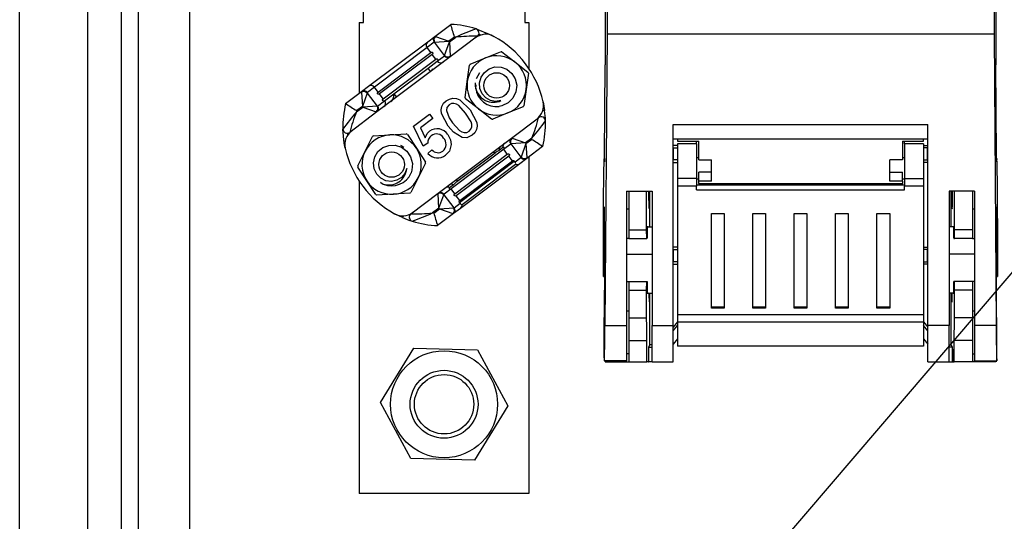
# Model space of a CAD drawing. Extents: x 112 to 285, y 163 to 285.
# Drawn here: x 112 to 131, y 189 to 198 of the extents above; entities that cross this region are included whole.
import ezdxf

# ---------------------------------------------------------------- set-up
doc = ezdxf.new("R2010")
doc.units = 0
doc.header["$MEASUREMENT"] = 0
doc.layers.get('0').update_dxf_attribs({"linetype": 'CONTINUOUS'})

# ---------------------------------------------------------------- blocks, each defined once
blk = doc.blocks.new('alçat')
at = {"linetype": 'Continuous'}
for p, q in [((-0.063, 1.573), (-0.063, 87.58)), ((7.722, 14.836), (46.854, 60.58)), ((11.415, 48.671), (11.415, 32.543)), ((19.068, 48.671), (19.068, 32.543)), ((11.45, 47.849), (11.45, 33.146)), ((19.033, 47.849), (19.033, 33.146)), ((1.268, 42.929), (1.268, 4.318)), ((2.266, 3.269), (2.266, 42.88)), ((1.934, 4.318), (1.934, 42.832)), ((3.264, 42.081), (3.264, 5.482)), ((6.675, 33.376), (6.675, 35.373)), ((9.836, 35.373), (9.836, 33.376)), ((6.592, 33.376), (6.675, 33.376)), ((6.592, 33.376), (6.592, 31.984)), ((8.074, 33.1), (8.386, 33.335)), ((9.836, 33.376), (9.919, 33.376)), ((9.919, 33.376), (9.919, 32.469)), ((7.936, 32.996), (8.074, 33.1)), ((8.07, 32.987), (8.349, 33.005)), ((8.086, 33.1), (8.349, 33.005)), ((8.459, 33.088), (8.349, 33.005)), ((8.349, 33.005), (8.359, 32.992)), ((8.359, 32.992), (8.484, 33.086)), ((8.907, 33.102), (8.374, 32.701)), ((8.975, 33.127), (8.936, 33.142)), ((11.45, 33.146), (11.408, 27.435)), ((19.033, 33.146), (11.45, 33.146)), ((19.033, 33.146), (19.075, 27.435)), ((6.776, 32.122), (7.936, 32.996)), ((7.922, 32.881), (6.89, 32.104)), ((8.059, 32.985), (7.922, 32.881)), ((7.993, 32.786), (7.922, 32.881)), ((8.264, 32.729), (8.07, 32.987)), ((8.264, 32.729), (8.359, 32.992)), ((8.359, 32.992), (8.377, 32.713)), ((6.962, 32.009), (7.993, 32.786)), ((8.022, 32.748), (6.99, 31.972)), ((8.323, 32.662), (6.99, 31.659)), ((7.062, 31.876), (8.093, 32.653)), ((7.94, 32.479), (8.122, 32.615)), ((8.093, 32.653), (8.022, 32.748)), ((8.122, 32.615), (8.26, 32.719)), ((8.374, 32.701), (8.323, 32.662)), ((8.768, 32.556), (9.066, 32.678)), ((9.066, 32.678), (9.364, 32.8)), ((9.388, 32.796), (9.643, 32.599)), ((7.272, 31.975), (7.94, 32.479)), ((7.99, 32.412), (7.94, 32.479)), ((8.015, 32.466), (8.032, 32.444)), ((8.71, 32.217), (8.753, 32.536)), ((9.643, 32.599), (9.898, 32.402)), ((11.402, 30.76), (11.415, 32.543)), ((19.081, 30.76), (19.068, 32.543)), ((8.893, 32.272), (8.958, 32.393)), ((9.907, 32.379), (9.863, 32.06)), ((6.638, 32.019), (6.776, 32.122)), ((6.89, 32.104), (6.752, 32.001)), ((6.962, 32.009), (6.89, 32.104)), ((8.666, 31.898), (8.71, 32.217)), ((8.872, 32.11), (8.874, 32.189)), ((9.863, 32.06), (9.82, 31.741)), ((6.326, 31.784), (6.638, 32.019)), ((6.635, 32.007), (6.653, 31.728)), ((6.748, 31.991), (6.653, 31.728)), ((6.748, 31.991), (6.942, 31.733)), ((7.062, 31.876), (6.99, 31.972)), ((7.09, 31.839), (7.272, 31.975)), ((7.28, 31.877), (7.263, 31.9)), ((7.272, 31.975), (7.322, 31.909)), ((8.93, 31.678), (8.675, 31.876)), ((6.538, 31.621), (6.663, 31.715)), ((6.653, 31.728), (6.543, 31.645)), ((6.663, 31.715), (6.653, 31.728)), ((6.942, 31.733), (6.663, 31.715)), ((6.663, 31.715), (6.926, 31.62)), ((6.99, 31.659), (6.938, 31.62)), ((6.953, 31.735), (7.09, 31.839)), ((9.185, 31.481), (8.93, 31.678)), ((9.805, 31.722), (9.507, 31.6)), ((10.225, 31.649), (10.187, 31.644)), ((10.195, 31.817), (10.225, 31.649)), ((6.938, 31.62), (6.406, 31.219)), ((7.656, 31.342), (7.971, 31.579)), ((8.035, 31.494), (7.79, 31.309)), ((7.971, 31.579), (8.035, 31.494)), ((9.507, 31.6), (9.209, 31.478)), ((9.575, 31.106), (10.108, 31.507)), ((7.844, 30.95), (7.656, 31.342)), ((7.79, 31.309), (7.885, 31.111)), ((12.746, 31.371), (17.737, 31.371)), ((12.746, 27.435), (12.746, 31.371)), ((17.737, 27.435), (17.737, 31.371)), ((6.359, 31.202), (6.363, 31.161)), ((6.706, 30.849), (6.851, 31.137)), ((6.871, 31.15), (7.193, 31.169)), ((7.193, 31.169), (7.514, 31.188)), ((7.536, 31.177), (7.713, 30.908)), ((9.523, 31.068), (9.575, 31.106)), ((9.587, 31.106), (9.85, 31.012)), ((9.975, 31.105), (9.85, 31.012)), ((9.86, 30.998), (9.97, 31.081)), ((12.746, 31.094), (17.737, 31.094)), ((12.829, 31.094), (12.829, 31.045)), ((17.654, 31.045), (17.654, 31.094)), ((7.713, 30.908), (7.89, 30.638)), ((7.936, 31.005), (7.844, 30.95)), ((7.938, 30.807), (8.017, 30.879)), ((8.191, 30.064), (9.523, 31.068)), ((9.423, 30.888), (8.391, 30.111)), ((9.408, 30.92), (9.333, 30.864)), ((9.561, 30.991), (9.423, 30.888)), ((9.494, 30.792), (9.423, 30.888)), ((9.85, 31.012), (9.571, 30.993)), ((9.766, 30.735), (9.571, 30.993)), ((9.86, 30.998), (9.766, 30.735)), ((9.85, 31.012), (9.86, 30.998)), ((9.86, 30.998), (9.878, 30.719)), ((10.187, 30.943), (9.875, 30.708)), ((12.829, 30.964), (12.746, 30.964)), ((12.754, 30.918), (12.746, 30.917)), ((12.754, 30.918), (12.829, 30.918)), ((12.754, 30.678), (12.754, 30.918)), ((12.829, 31.045), (13.245, 31.045)), ((12.829, 30.993), (12.829, 30.314)), ((13.204, 30.993), (12.829, 30.993)), ((13.204, 30.993), (13.204, 31.045)), ((13.204, 30.993), (13.204, 30.314)), ((13.245, 30.681), (13.245, 31.045)), ((17.238, 31.045), (17.654, 31.045)), ((17.238, 31.045), (17.238, 30.681)), ((17.279, 30.993), (17.279, 31.045)), ((17.654, 30.993), (17.279, 30.993)), ((17.279, 30.993), (17.279, 30.314)), ((17.654, 30.993), (17.654, 30.314)), ((17.654, 30.964), (17.737, 30.964)), ((17.729, 30.918), (17.654, 30.918)), ((17.729, 30.678), (17.729, 30.918)), ((17.729, 30.918), (17.737, 30.917)), ((6.562, 30.561), (6.706, 30.849)), ((8.463, 30.016), (9.494, 30.792)), ((9.523, 30.755), (8.491, 29.978)), ((8.505, 30.255), (9.253, 30.819)), ((9.595, 30.659), (9.523, 30.755)), ((9.645, 30.639), (9.761, 30.726)), ((9.875, 30.708), (9.737, 30.604)), ((9.919, 30.741), (9.919, 24.143)), ((11.402, 30.715), (11.395, 30.715)), ((13.245, 30.723), (13.204, 30.723)), ((17.279, 30.723), (17.238, 30.723)), ((19.088, 30.715), (19.081, 30.715)), ((6.74, 30.268), (6.563, 30.537)), ((7.892, 30.614), (7.747, 30.326)), ((8.555, 29.847), (9.631, 30.657)), ((8.563, 29.883), (9.595, 30.659)), ((9.737, 30.604), (8.577, 29.73)), ((8.607, 29.808), (9.654, 30.596)), ((9.631, 30.657), (9.645, 30.639)), ((11.399, 30.652), (11.401, 30.652)), ((12.746, 30.678), (12.754, 30.678)), ((12.746, 30.631), (12.829, 30.631)), ((12.829, 30.678), (12.754, 30.678)), ((13.245, 30.681), (13.495, 30.681)), ((13.495, 30.438), (13.495, 30.681)), ((16.988, 30.438), (16.988, 30.681)), ((17.238, 30.681), (16.988, 30.681)), ((17.654, 30.678), (17.729, 30.678)), ((17.737, 30.631), (17.654, 30.631)), ((17.737, 30.678), (17.729, 30.678)), ((19.084, 30.652), (19.082, 30.652)), ((7.747, 30.326), (7.602, 30.038)), ((8.504, 30.3), (8.505, 30.255)), ((12.829, 30.314), (12.829, 30.167)), ((13.204, 30.314), (12.829, 30.314)), ((13.204, 30.314), (13.204, 30.167)), ((13.204, 30.307), (13.245, 30.307)), ((13.245, 30.265), (13.245, 30.438)), ((13.495, 30.438), (13.245, 30.438)), ((13.495, 30.265), (13.495, 30.438)), ((16.988, 30.265), (16.988, 30.438)), ((16.988, 30.438), (17.238, 30.438)), ((17.238, 30.265), (17.238, 30.438)), ((17.238, 30.307), (17.279, 30.307)), ((17.279, 30.314), (17.654, 30.314)), ((17.279, 30.314), (17.279, 30.167)), ((17.654, 30.314), (17.654, 30.167)), ((6.592, 30.262), (6.592, 24.143)), ((6.917, 29.999), (6.74, 30.268)), ((8.391, 30.111), (8.254, 30.007)), ((8.439, 30.191), (8.364, 30.134)), ((8.463, 30.016), (8.391, 30.111)), ((12.829, 30.167), (12.829, 27.645)), ((13.204, 30.167), (12.829, 30.167)), ((17.279, 30.183), (13.204, 30.183)), ((13.204, 30.09), (13.204, 30.167)), ((13.245, 30.214), (13.245, 30.265)), ((13.495, 30.265), (13.245, 30.265)), ((13.245, 30.214), (17.238, 30.214)), ((13.245, 30.214), (13.245, 30.183)), ((17.238, 30.265), (16.988, 30.265)), ((17.238, 30.265), (17.238, 30.214)), ((17.238, 30.183), (17.238, 30.214)), ((17.279, 30.09), (17.279, 30.167)), ((17.654, 30.167), (17.279, 30.167)), ((17.654, 30.167), (17.654, 27.645)), ((7.26, 30.006), (6.939, 29.988)), ((7.582, 30.025), (7.26, 30.006)), ((7.606, 29.624), (8.139, 30.025)), ((8.154, 29.734), (8.136, 30.014)), ((8.139, 30.025), (8.191, 30.064)), ((8.154, 29.734), (8.249, 29.998)), ((8.249, 29.998), (8.443, 29.739)), ((8.563, 29.883), (8.491, 29.978)), ((11.831, 30.069), (11.831, 27.435)), ((11.831, 30.069), (12.33, 30.069)), ((11.873, 30.069), (11.873, 29.309)), ((12.225, 29.309), (12.225, 30.069)), ((12.289, 29.367), (12.289, 30.069)), ((12.33, 30.069), (12.33, 27.435)), ((13.204, 30.09), (17.279, 30.09)), ((18.153, 30.069), (18.153, 27.435)), ((18.652, 30.069), (18.153, 30.069)), ((18.194, 29.367), (18.194, 30.069)), ((18.257, 29.309), (18.257, 30.069)), ((18.61, 30.069), (18.61, 29.309)), ((18.652, 30.069), (18.652, 27.435)), ((8.154, 29.734), (8.029, 29.641)), ((8.054, 29.638), (8.164, 29.721)), ((8.164, 29.721), (8.154, 29.734)), ((8.164, 29.721), (8.443, 29.739)), ((8.164, 29.721), (8.427, 29.626)), ((8.577, 29.73), (8.439, 29.626)), ((8.454, 29.741), (8.569, 29.829)), ((8.569, 29.829), (8.555, 29.847)), ((12.284, 29.731), (12.267, 29.73)), ((18.199, 29.731), (18.216, 29.73)), ((7.438, 29.55), (7.284, 29.625)), ((7.453, 29.585), (7.438, 29.55)), ((8.439, 29.626), (8.127, 29.392)), ((11.873, 29.716), (11.831, 29.716)), ((13.495, 29.627), (13.744, 29.627)), ((13.495, 27.773), (13.495, 29.627)), ((13.744, 29.627), (13.744, 27.773)), ((14.306, 29.627), (14.555, 29.627)), ((14.306, 27.773), (14.306, 29.627)), ((14.555, 29.627), (14.555, 27.773)), ((15.117, 29.627), (15.366, 29.627)), ((15.117, 27.773), (15.117, 29.627)), ((15.366, 29.627), (15.366, 27.773)), ((15.928, 29.627), (16.177, 29.627)), ((15.928, 27.773), (15.928, 29.627)), ((16.177, 29.627), (16.177, 27.773)), ((16.739, 29.627), (16.988, 29.627)), ((16.739, 27.773), (16.739, 29.627)), ((16.988, 29.627), (16.988, 27.773)), ((18.652, 29.716), (18.61, 29.716)), ((11.388, 29.387), (11.381, 28.484)), ((11.388, 29.387), (11.402, 29.387)), ((12.24, 29.366), (12.33, 29.367)), ((18.243, 29.366), (18.153, 29.367)), ((19.095, 29.387), (19.081, 29.387)), ((19.095, 29.387), (19.102, 28.484)), ((11.873, 29.142), (11.831, 29.142)), ((11.873, 29.309), (11.873, 29.142)), ((11.873, 29.309), (12.225, 29.309)), ((11.873, 29.142), (12.227, 29.142)), ((12.227, 29.142), (12.225, 29.309)), ((12.236, 29.142), (12.227, 29.142)), ((18.247, 29.142), (18.256, 29.142)), ((18.256, 29.142), (18.257, 29.309)), ((18.61, 29.142), (18.256, 29.142)), ((18.61, 29.309), (18.257, 29.309)), ((18.61, 29.309), (18.61, 29.142)), ((18.61, 29.142), (18.652, 29.142)), ((12.829, 28.968), (12.746, 28.968)), ((17.654, 28.968), (17.737, 28.968)), ((11.831, 28.834), (12.33, 28.832)), ((12.754, 28.921), (12.746, 28.921)), ((12.754, 28.682), (12.754, 28.921)), ((12.754, 28.921), (12.829, 28.921)), ((17.729, 28.921), (17.654, 28.921)), ((17.729, 28.682), (17.729, 28.921)), ((17.729, 28.921), (17.737, 28.921)), ((18.652, 28.834), (18.153, 28.832)), ((12.746, 28.682), (12.754, 28.682)), ((12.746, 28.635), (12.829, 28.635)), ((12.829, 28.682), (12.754, 28.682)), ((17.654, 28.682), (17.729, 28.682)), ((17.737, 28.635), (17.654, 28.635)), ((17.737, 28.682), (17.729, 28.682)), ((11.38, 28.395), (11.404, 28.395)), ((11.404, 28.484), (11.381, 28.484)), ((19.079, 28.484), (19.102, 28.484)), ((19.079, 28.395), (19.103, 28.395)), ((11.831, 28.294), (11.873, 28.294)), ((11.873, 28.294), (11.873, 28.128)), ((11.873, 28.294), (12.227, 28.294)), ((12.225, 28.128), (12.227, 28.294)), ((12.227, 28.294), (12.236, 28.294)), ((18.256, 28.294), (18.247, 28.294)), ((18.61, 28.294), (18.256, 28.294)), ((18.257, 28.128), (18.256, 28.294)), ((18.652, 28.294), (18.61, 28.294)), ((18.61, 28.294), (18.61, 28.128)), ((11.395, 27.147), (11.402, 28.05)), ((11.873, 28.128), (11.873, 27.584)), ((11.873, 28.128), (12.225, 28.128)), ((12.225, 27.584), (12.225, 28.128)), ((12.239, 28.07), (12.33, 28.069)), ((12.289, 27.055), (12.289, 28.07)), ((18.244, 28.07), (18.153, 28.069)), ((18.194, 27.055), (18.194, 28.07)), ((18.61, 28.128), (18.257, 28.128)), ((18.257, 27.584), (18.257, 28.128)), ((18.61, 28.128), (18.61, 27.584)), ((19.088, 27.147), (19.081, 28.05)), ((12.284, 27.901), (12.273, 27.9)), ((13.744, 27.792), (13.495, 27.792)), ((14.555, 27.792), (14.306, 27.792)), ((15.366, 27.792), (15.117, 27.792)), ((16.177, 27.792), (15.928, 27.792)), ((16.988, 27.792), (16.739, 27.792)), ((18.199, 27.901), (18.21, 27.9)), ((11.831, 27.72), (11.873, 27.72)), ((17.654, 27.645), (12.829, 27.645)), ((12.829, 27.645), (12.829, 27.502)), ((13.744, 27.773), (13.495, 27.773)), ((14.555, 27.773), (14.306, 27.773)), ((15.366, 27.773), (15.117, 27.773)), ((16.177, 27.773), (15.928, 27.773)), ((16.988, 27.773), (16.739, 27.773)), ((17.654, 27.645), (17.654, 27.502)), ((18.61, 27.72), (18.652, 27.72)), ((11.408, 27.435), (11.831, 27.435)), ((11.831, 27.435), (11.831, 26.739)), ((11.873, 27.584), (11.873, 27.138)), ((11.873, 27.584), (12.225, 27.584)), ((12.33, 26.722), (12.33, 27.435)), ((12.33, 27.435), (12.746, 27.435)), ((12.829, 27.504), (12.746, 27.404)), ((12.746, 26.722), (12.746, 27.435)), ((12.746, 27.331), (12.829, 27.431)), ((17.654, 27.502), (12.829, 27.502)), ((12.829, 27.502), (12.829, 27.03)), ((17.654, 27.504), (17.737, 27.404)), ((17.654, 27.502), (17.654, 27.03)), ((17.737, 27.331), (17.654, 27.431)), ((17.737, 26.722), (17.737, 27.435)), ((18.153, 27.435), (17.737, 27.435)), ((18.153, 26.722), (18.153, 27.435)), ((18.61, 27.584), (18.257, 27.584)), ((18.61, 27.584), (18.61, 27.138)), ((18.652, 27.435), (18.652, 26.739)), ((19.075, 27.435), (18.652, 27.435)), ((11.873, 27.138), (11.873, 26.722)), ((11.873, 27.138), (12.229, 27.138)), ((12.229, 26.722), (12.229, 27.138)), ((12.265, 27.008), (12.289, 27.055)), ((12.33, 27.055), (12.289, 27.055)), ((12.829, 27.171), (12.746, 27.071)), ((17.654, 27.03), (12.829, 27.03)), ((17.654, 27.171), (17.737, 27.071)), ((18.153, 27.055), (18.194, 27.055)), ((18.218, 27.008), (18.194, 27.055)), ((18.61, 27.138), (18.254, 27.138)), ((18.254, 26.722), (18.254, 27.138)), ((18.61, 27.138), (18.61, 26.722)), ((7.007, 25.923), (7.66, 26.988)), ((7.66, 26.988), (8.908, 26.955)), ((8.908, 26.955), (9.503, 25.857)), ((11.873, 26.879), (11.831, 26.879)), ((12.26, 26.971), (12.26, 26.722)), ((12.265, 26.971), (12.26, 26.971)), ((12.265, 27.008), (12.33, 27.008)), ((12.265, 26.722), (12.265, 27.008)), ((12.265, 26.722), (12.265, 26.971)), ((18.218, 27.008), (18.153, 27.008)), ((18.218, 26.722), (18.218, 27.008)), ((18.218, 26.971), (18.218, 26.722)), ((18.223, 26.971), (18.218, 26.971)), ((18.223, 26.722), (18.223, 26.971)), ((18.61, 26.879), (18.652, 26.879)), ((11.831, 26.739), (11.397, 26.739)), ((11.397, 26.737), (11.831, 26.737)), ((11.415, 26.737), (11.415, 26.722)), ((11.415, 26.722), (11.873, 26.722)), ((11.831, 26.737), (11.831, 26.739)), ((11.873, 26.722), (12.229, 26.722)), ((12.26, 26.722), (12.229, 26.722)), ((12.26, 26.722), (12.265, 26.722)), ((12.33, 26.722), (12.265, 26.722)), ((12.265, 26.722), (12.265, 26.722)), ((12.33, 26.722), (12.746, 26.722)), ((17.737, 26.722), (18.153, 26.722)), ((18.153, 26.722), (18.218, 26.722)), ((18.218, 26.722), (18.223, 26.722)), ((18.218, 26.722), (18.218, 26.722)), ((18.223, 26.722), (18.254, 26.722)), ((18.61, 26.722), (18.254, 26.722)), ((19.068, 26.722), (18.61, 26.722)), ((18.652, 26.737), (18.652, 26.739)), ((18.652, 26.739), (19.086, 26.739)), ((18.652, 26.737), (19.086, 26.737)), ((19.068, 26.737), (19.068, 26.722)), ((7.603, 24.826), (7.007, 25.923)), ((9.503, 25.857), (8.851, 24.793)), ((8.851, 24.793), (7.603, 24.826)), ((9.919, 24.143), (6.592, 24.143))]:
    blk.add_line(p, q, dxfattribs=at)
for points in [[(8.882, 33.248), (9.138, 33.147), (9.229, 33.101)], [(7.993, 32.786), (8.009, 32.792), (8.019, 32.791), (8.023, 32.79), (8.026, 32.788), (8.027, 32.786), (8.029, 32.785), (8.03, 32.783), (8.031, 32.782), (8.032, 32.779), (8.033, 32.776), (8.034, 32.769), (8.025, 32.751), (8.022, 32.748)], [(8.093, 32.653), (8.109, 32.659), (8.119, 32.658), (8.123, 32.657), (8.126, 32.655), (8.128, 32.653), (8.129, 32.652), (8.13, 32.65), (8.131, 32.649), (8.132, 32.647), (8.134, 32.643), (8.134, 32.636), (8.125, 32.618), (8.122, 32.615)], [(9.369, 31.842), (9.266, 31.826), (9.163, 31.844), (9.072, 31.895), (8.999, 31.977), (8.956, 32.078), (8.949, 32.188), (8.979, 32.299), (9.044, 32.395), (9.137, 32.464), (9.251, 32.501), (9.373, 32.498), (9.487, 32.455), (9.584, 32.376), (9.651, 32.267), (9.678, 32.142), (9.663, 32.013), (9.605, 31.892), (9.511, 31.798), (9.39, 31.738), (9.336, 31.726)], [(8.878, 32.152), (8.877, 32.146), (8.874, 32.088)], [(6.99, 31.972), (6.975, 31.965), (6.964, 31.966), (6.961, 31.968), (6.958, 31.97), (6.956, 31.971), (6.955, 31.973), (6.954, 31.974), (6.953, 31.976), (6.952, 31.978), (6.95, 31.981), (6.95, 31.989), (6.959, 32.007), (6.962, 32.009)], [(7.09, 31.839), (7.075, 31.832), (7.065, 31.833), (7.061, 31.835), (7.058, 31.837), (7.056, 31.838), (7.055, 31.84), (7.054, 31.841), (7.053, 31.843), (7.052, 31.845), (7.05, 31.848), (7.05, 31.856), (7.059, 31.874), (7.062, 31.876)], [(8.297, 31.838), (8.358, 31.873), (8.426, 31.89), (8.496, 31.883), (8.561, 31.855), (8.763, 31.661)], [(8.337, 31.341), (8.206, 31.589), (8.199, 31.659), (8.211, 31.728), (8.246, 31.789), (8.297, 31.838)], [(8.354, 31.76), (8.31, 31.704), (8.3, 31.648)], [(8.3, 31.648), (8.354, 31.505), (8.422, 31.405)], [(8.678, 31.597), (8.541, 31.747), (8.498, 31.774), (8.449, 31.787), (8.399, 31.783), (8.354, 31.76)], [(8.763, 31.661), (8.894, 31.413), (8.902, 31.343), (8.89, 31.274), (8.855, 31.213), (8.804, 31.165)], [(8.746, 31.241), (8.78, 31.279), (8.797, 31.326), (8.798, 31.377), (8.784, 31.425), (8.678, 31.597)], [(6.318, 30.909), (6.298, 31.009), (6.272, 31.283)], [(8.607, 31.117), (8.44, 31.223), (8.337, 31.341)], [(8.422, 31.405), (8.559, 31.256), (8.602, 31.229), (8.65, 31.216), (8.701, 31.219), (8.746, 31.241)], [(7.885, 31.111), (7.922, 31.194), (7.97, 31.245)], [(8.327, 31.177), (8.381, 31.073), (8.394, 30.983)], [(8.804, 31.165), (8.698, 31.115), (8.607, 31.117)], [(7.525, 30.511), (7.487, 30.413), (7.42, 30.334), (7.331, 30.28), (7.223, 30.257), (7.114, 30.271), (7.015, 30.32), (6.934, 30.401), (6.884, 30.506), (6.87, 30.621), (6.896, 30.738), (6.959, 30.842), (7.053, 30.92), (7.17, 30.964), (7.298, 30.967), (7.42, 30.928), (7.524, 30.851), (7.599, 30.74), (7.634, 30.611), (7.625, 30.477), (7.609, 30.424)], [(7.399, 30.966), (7.413, 30.959), (7.467, 30.927)], [(8.394, 30.983), (8.358, 30.853), (8.286, 30.775)], [(9.423, 30.888), (9.433, 30.901), (9.435, 30.905), (9.435, 30.912), (9.434, 30.914), (9.434, 30.916), (9.433, 30.917), (9.433, 30.918), (9.432, 30.919), (9.43, 30.921), (9.427, 30.923), (9.415, 30.924), (9.408, 30.92)], [(9.253, 30.819), (9.246, 30.82), (9.211, 30.832)], [(9.333, 30.864), (9.296, 30.843), (9.253, 30.819)], [(9.494, 30.792), (9.51, 30.799), (9.52, 30.798), (9.524, 30.796), (9.527, 30.794), (9.529, 30.793), (9.53, 30.791), (9.531, 30.79), (9.532, 30.788), (9.533, 30.786), (9.535, 30.783), (9.535, 30.775), (9.526, 30.757), (9.523, 30.755)], [(11.378, 28.634), (11.378, 29.005), (11.378, 29.366), (11.38, 29.705), (11.382, 30.009), (11.384, 30.269), (11.387, 30.475), (11.39, 30.62), (11.393, 30.7), (11.396, 30.71), (11.399, 30.652)], [(11.399, 30.652), (11.4, 30.642), (11.4, 30.644), (11.401, 30.657), (11.401, 30.682), (11.402, 30.717), (11.402, 30.76)], [(19.084, 30.652), (19.083, 30.642), (19.083, 30.644), (19.082, 30.657), (19.082, 30.682), (19.081, 30.717), (19.081, 30.76)], [(19.105, 28.634), (19.105, 29.005), (19.105, 29.366), (19.103, 29.705), (19.101, 30.009), (19.099, 30.269), (19.096, 30.475), (19.093, 30.62), (19.09, 30.7), (19.087, 30.71), (19.084, 30.652)], [(9.595, 30.659), (9.61, 30.666), (9.615, 30.666), (9.619, 30.666), (9.622, 30.665), (9.625, 30.663), (9.627, 30.661), (9.629, 30.659), (9.631, 30.658), (9.631, 30.657)], [(9.654, 30.596), (9.657, 30.599), (9.66, 30.609), (9.657, 30.619), (9.653, 30.627), (9.65, 30.631), (9.647, 30.636), (9.645, 30.639)], [(7.011, 30.241), (7.015, 30.237), (7.064, 30.205)], [(8.364, 30.134), (8.357, 30.126), (8.356, 30.119), (8.358, 30.112), (8.359, 30.111), (8.36, 30.11), (8.36, 30.109), (8.361, 30.108), (8.363, 30.108), (8.364, 30.107), (8.368, 30.105), (8.378, 30.105), (8.391, 30.111)], [(8.505, 30.255), (8.47, 30.221), (8.439, 30.191)], [(8.491, 29.978), (8.476, 29.972), (8.466, 29.973), (8.462, 29.974), (8.459, 29.976), (8.457, 29.978), (8.456, 29.979), (8.455, 29.981), (8.454, 29.982), (8.453, 29.984), (8.451, 29.988), (8.451, 29.995), (8.46, 30.013), (8.463, 30.016)], [(8.555, 29.847), (8.554, 29.849), (8.553, 29.851), (8.552, 29.854), (8.551, 29.861), (8.556, 29.876), (8.563, 29.883)], [(8.569, 29.829), (8.573, 29.824), (8.576, 29.82), (8.581, 29.815), (8.591, 29.807), (8.607, 29.808)], [(11.402, 28.05), (11.403, 28.208), (11.404, 28.383), (11.404, 28.569), (11.404, 28.761), (11.404, 28.951), (11.403, 29.133), (11.402, 29.301), (11.401, 29.45), (11.4, 29.573), (11.399, 29.667), (11.397, 29.729), (11.395, 29.757), (11.394, 29.749), (11.392, 29.706), (11.391, 29.629), (11.389, 29.522), (11.388, 29.387)], [(19.081, 28.05), (19.08, 28.208), (19.079, 28.383), (19.079, 28.569), (19.079, 28.761), (19.079, 28.951), (19.08, 29.133), (19.081, 29.301), (19.082, 29.45), (19.083, 29.573), (19.084, 29.667), (19.086, 29.729), (19.088, 29.757), (19.089, 29.749), (19.091, 29.706), (19.092, 29.629), (19.094, 29.522), (19.095, 29.387)], [(11.381, 28.484), (11.381, 28.451), (11.381, 28.426), (11.38, 28.407), (11.38, 28.397), (11.38, 28.395), (11.379, 28.402), (11.379, 28.416), (11.378, 28.439), (11.378, 28.468), (11.378, 28.504), (11.378, 28.544), (11.378, 28.588), (11.378, 28.634)], [(19.102, 28.484), (19.102, 28.451), (19.102, 28.426), (19.103, 28.407), (19.103, 28.397), (19.103, 28.395), (19.104, 28.402), (19.104, 28.416), (19.105, 28.439), (19.105, 28.468), (19.105, 28.504), (19.105, 28.544), (19.105, 28.588), (19.105, 28.634)], [(12.229, 27.138), (12.228, 27.272), (12.227, 27.421), (12.225, 27.584)], [(18.254, 27.138), (18.255, 27.272), (18.256, 27.421), (18.257, 27.584)], [(11.397, 26.739), (11.397, 26.738), (11.396, 26.744), (11.396, 26.759), (11.396, 26.782), (11.395, 26.811), (11.395, 26.847), (11.395, 26.887), (11.395, 26.931), (11.395, 26.977), (11.395, 27.023), (11.395, 27.067), (11.395, 27.109), (11.395, 27.147)], [(19.086, 26.739), (19.086, 26.738), (19.087, 26.744), (19.087, 26.759), (19.087, 26.782), (19.088, 26.811), (19.088, 26.847), (19.088, 26.887), (19.088, 26.931), (19.088, 26.977), (19.088, 27.023), (19.088, 27.067), (19.088, 27.109), (19.088, 27.147)]]:
    blk.add_lwpolyline(points, dxfattribs=at)
for centre, radius in [((9.287, 32.139), 0.25), ((7.227, 30.588), 0.25), ((8.255, 25.89), 1.049), ((8.255, 25.89), 0.665), ((8.255, 25.89), 0.582)]:
    blk.add_circle(centre, radius, dxfattribs=at)
for centre, radius, start, end in [((-1.568, 30.238), 10.424, 15.8649, 17.2795), ((8.303, 31.398), 1.939, 72.6223, 87.5351), ((10.384, 29.001), 4.505, 109.4742, 114.9414), ((8.857, 33.169), 0.0832, 306.9796, 72.6223), ((8.124, 33.035), 0.082, 127.8634, 217.837), ((8.143, 33.034), 0.0867, 130.8407, 213.1185), ((8.08, 33.088), 0.0129, 62.2182, 117.8868), ((8.303, 31.398), 1.698, 83.8724, 84.7005), ((8.832, 29.607), 3.496, 88.775, 95.7178), ((9.07, 32.809), 0.333, 61.456, 126.9796), ((8.303, 31.398), 1.939, 12.5032, 61.456), ((7.986, 32.931), 0.082, 127.8634, 217.837), ((8.067, 32.973), 0.0139, 78.0281, 123.4997), ((8.188, 32.664), 0.082, 216.1223, 306.0958), ((8.251, 32.73), 0.0139, 310.4596, 355.9312), ((8.326, 32.767), 0.082, 216.1223, 306.0958), ((8.33, 32.785), 0.0867, 220.8407, 303.1185), ((8.365, 32.71), 0.0129, 316.0724, 11.741), ((9.287, 32.139), 0.582, 112.2421, 172.2421), ((9.287, 32.139), 0.582, 52.2421, 112.2421), ((9.287, 32.139), 0.665, 81.1971, 83.2871), ((9.287, 32.139), 0.665, 141.1971, 143.2871), ((9.287, 32.139), 0.582, 352.2421, 52.2421), ((9.287, 32.139), 0.665, 21.1971, 23.2871), ((6.686, 31.952), 0.082, 36.1223, 126.0958), ((6.824, 32.056), 0.082, 36.1223, 126.0958), ((9.287, 32.139), 0.582, 172.2421, 232.2421), ((9.221, 32.166), 0.356, 192.5831, 294.5721), ((9.287, 32.139), 0.416, 186.9796, 276.7887), ((9.287, 32.139), 0.582, 292.2421, 352.2421), ((6.647, 32.01), 0.0129, 136.0724, 191.741), ((6.682, 31.934), 0.0867, 40.8407, 123.1185), ((6.761, 31.99), 0.0139, 130.4596, 175.9312), ((7.123, 31.942), 0.146, 306.6781, 343.4072), ((6.983, 31.972), 0.289, 345.74, 0.766), ((9.287, 32.139), 0.665, 201.1971, 203.2871), ((8.211, 31.329), 1.939, 166.4242, 181.3369), ((12.052, 40.494), 10.424, 236.6797, 238.0943), ((6.869, 31.686), 0.0867, 310.8407, 33.1185), ((6.888, 31.685), 0.082, 307.8634, 37.837), ((6.945, 31.746), 0.0139, 258.0281, 303.4997), ((7.026, 31.788), 0.082, 307.8634, 37.837), ((9.287, 32.139), 0.582, 232.2421, 292.2421), ((9.287, 32.139), 0.665, 321.1971, 323.2871), ((9.871, 31.745), 0.333, 306.9796, 12.5032), ((8.303, 31.398), 1.939, 1.3369, 7.4365), ((9.939, 28.666), 4.505, 139.0178, 144.4851), ((9.785, 30.325), 3.496, 158.2415, 165.1843), ((8.211, 31.329), 1.698, 169.2588, 170.0868), ((6.932, 31.631), 0.0129, 242.2182, 297.8868), ((9.287, 32.139), 0.665, 261.1971, 263.2871), ((6.752, 32.394), 3.471, 338.2162, 345.2095), ((9.215, 31.801), 0.94, 341.8107, 343.1882), ((10.158, 31.441), 0.0832, 1.3369, 126.9796), ((6.356, 31.285), 0.0832, 181.3369, 306.9796), ((8.116, 31.039), 0.252, 32.9989, 125.3487), ((6.574, 34.06), 4.505, 319.0178, 324.4851), ((8.303, 31.398), 1.939, 346.4242, 1.3369), ((6.643, 30.981), 0.333, 126.9796, 192.5032), ((7.227, 30.588), 0.582, 93.3309, 153.3309), ((7.227, 30.588), 0.665, 122.2859, 124.3759), ((7.227, 30.588), 0.582, 33.3309, 93.3309), ((7.227, 30.588), 0.665, 62.2859, 64.3759), ((8.095, 31.019), 0.16, 124.4793, 184.8421), ((8.107, 31.028), 0.16, 29.7617, 130.0124), ((8.121, 30.987), 0.173, 308.3656, 43.8813), ((9.625, 31.042), 0.082, 127.8634, 217.837), ((9.644, 31.041), 0.0867, 130.8407, 213.1185), ((9.581, 31.095), 0.0129, 62.2182, 117.8868), ((8.303, 31.398), 1.698, 349.2588, 350.0868), ((4.461, 22.232), 10.424, 56.6797, 58.0943), ((8.211, 31.329), 1.939, 192.5032, 241.456), ((7.227, 30.588), 0.582, 333.3309, 33.3309), ((8.137, 30.972), 0.151, 217.6954, 307.466), ((9.399, 30.887), 0.0697, 129.941, 199.0774), ((9.486, 30.939), 0.0806, 127.3991, 193.2827), ((9.568, 30.98), 0.0139, 78.0281, 123.4997), ((7.227, 30.588), 0.582, 153.3309, 213.3309), ((8.128, 30.965), 0.247, 219.7933, 309.6996), ((9.752, 30.736), 0.0139, 310.4596, 355.9312), ((9.827, 30.774), 0.082, 216.1223, 306.0958), ((9.831, 30.792), 0.0867, 220.8407, 303.1185), ((9.866, 30.717), 0.0129, 316.0724, 11.741), ((7.227, 30.588), 0.665, 182.2859, 184.3759), ((7.17, 30.544), 0.356, 252.5831, 354.5721), ((7.227, 30.588), 0.665, 2.2859, 4.3759), ((9.689, 30.668), 0.0804, 243.8143, 306.6095), ((7.227, 30.588), 0.416, 246.9796, 336.7887), ((7.227, 30.588), 0.582, 273.3309, 333.3309), ((7.227, 30.588), 0.582, 213.3309, 273.3309), ((8.325, 30.064), 0.0806, 60.6766, 126.5602), ((8.399, 30.134), 0.0697, 54.8819, 124.0183), ((7.227, 30.588), 0.665, 242.2859, 244.3759), ((7.227, 30.588), 0.665, 302.2859, 304.3759), ((8.148, 30.016), 0.0129, 136.0724, 191.741), ((8.183, 29.941), 0.0867, 40.8407, 123.1185), ((8.187, 29.959), 0.082, 36.1223, 126.0958), ((8.263, 29.997), 0.0139, 130.4596, 175.9312), ((22.807, 29.986), 10.543, 179.5502, 181.3902), ((2.634, 29.979), 9.653, 358.527, 0.533), ((27.849, 29.979), 9.653, 179.4669, 181.4729), ((7.676, 29.986), 10.543, 358.6096, 0.4496), ((8.371, 29.692), 0.0867, 310.8407, 33.1185), ((8.389, 29.691), 0.082, 307.8634, 37.837), ((8.446, 29.753), 0.0139, 258.0281, 303.4997), ((8.528, 29.794), 0.0804, 307.3497, 10.145), ((7.443, 29.918), 0.333, 241.456, 306.9796), ((8.211, 31.329), 1.939, 246.5227, 252.6223), ((7.656, 29.558), 0.0832, 126.9796, 252.6223), ((7.567, 30.685), 1.061, 271.1336, 272.1197), ((7.682, 33.094), 3.471, 268.7497, 275.7431), ((6.13, 33.726), 4.505, 289.4742, 294.9414), ((8.211, 31.329), 1.698, 263.8724, 264.7005), ((18.081, 32.488), 10.424, 195.8649, 197.2795), ((8.433, 29.638), 0.0129, 242.2182, 297.8868), ((8.211, 31.329), 1.939, 252.6223, 267.5351), ((16.021, 29.193), 3.785, 177.1086, 180.7673), ((14.462, 29.193), 3.785, 359.2325, 2.8912), ((16.021, 28.243), 3.785, 179.2325, 182.8912), ((14.462, 28.243), 3.785, 357.1086, 0.7673), ((17.382, 28.059), 5.112, 179.8881, 181.7793), ((8.346, 28.042), 3.941, 357.9429, 0.3884), ((22.137, 28.042), 3.941, 179.6115, 182.0569), ((13.101, 28.059), 5.112, 358.2206, 0.1117), ((-10.746, 27.439), 22.154, 358.1901, 359.9897), ((41.229, 27.439), 22.154, 180.0102, 181.8097)]:
    blk.add_arc(centre, radius, start, end, dxfattribs=at)

msp = doc.modelspace()

# ---------------------------------------------------------------- block references
msp.add_blockref('alçat', (112.162, 164.973))

doc.saveas('drawing.dxf')
